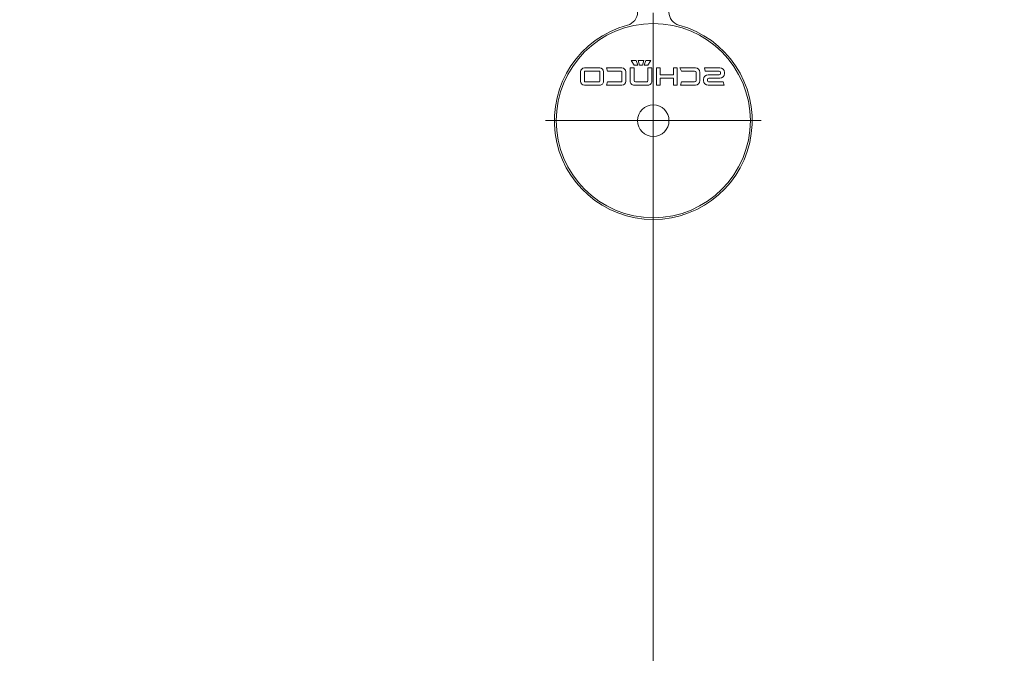
# Model space of a CAD drawing. Units: metres. Extents: x -12.3 to 65.1, y -4 to 63.8.
# Drawn here: x 48.7 to 48.8, y 43.1 to 43.2 of the extents above; entities that cross this region are included whole.
import ezdxf

# ---------------------------------------------------------------- set-up
doc = ezdxf.new("R2010")
doc.units = ezdxf.units.M
doc.linetypes.add('MITTE', pattern=[50.800000000000004, 31.75, -6.35, 6.35, -6.35])
doc.layers.add('Standard', color=7, linetype='Continuous', lineweight=25)

# ---------------------------------------------------------------- blocks, each defined once
blk = doc.blocks.new('KOMPLEXNÍ OBJEKT_0')
at = {"layer": 'Standard', "color": 7, "linetype": 'Continuous', "lineweight": 13}
blk.add_line((48.77224999988079, 43.19589692342281), (48.77224999988079, 42.38105608165264), dxfattribs=at)
blk.add_arc((48.76201186764241, 43.19061130714417), 0.8096199616443993, 179.6259409654731, 270.7245589629284, dxfattribs=at)
blk = doc.blocks.new('239130')
at = {"layer": 'Standard', "color": 7, "linetype": 'Continuous', "lineweight": 13}
for p, q in [((0.082800048828125, -0.0030999755859375), (0.082800048828125, -0.01417498779296874)), ((0.083800048828125, -0.0025999755859375), (0.083300048828125, -0.0025999755859375)), ((0.08430004882700994, -0.007249681012567484), (0.084300048828125, -0.0030999755859375)), ((0.02349996948242193, -0.003899993896484374), (0.02999996948242193, -0.003899993896484375)), ((0.03499996948242193, -0.003899993896484375), (0.04149996948242191, -0.003899993896484375)), ((0.02299996948242192, -0.006399993896484373), (0.02299996948242193, -0.004399993896484372)), ((0.04199996948242191, -0.004399993896484375), (0.04199996948242193, -0.006399993896484373)), ((0.03074038696289063, -0.006899993896484376), (0.02349996948242192, -0.006899993896484376)), ((0.04149996948242193, -0.006899993896484376), (0.03646112060546879, -0.006899993896484373)), ((0.0361136779785166, -0.007796844482422629), (0.03627243041992189, -0.007917541503906216)), ((0.02910501098632793, -0.009034088134765788), (0.02914181518554684, -0.008991363525390662)), ((0.03873643625721453, -0.01059997558593745), (0.04869998168945312, -0.01059997558593744)), ((0.06980001831054687, -0.01070001220703125), (0.06930001831054687, -0.01070001220703125)), ((0.04919998168945312, -0.01109997558593744), (0.04919998168945312, -0.01309997558593745)), ((0.0646216300000001, -0.01110000100000008), (0.06144999999999978, -0.01110000100000008)), ((0.06499739091690586, -0.01195116390999524), (0.06491901994594812, -0.01136053659256442)), ((0.06880001831054687, -0.01120001220703125), (0.06880001831054687, -0.01586399352210169)), ((0.07030001831054687, -0.01151288492278169), (0.07030001831054687, -0.01120001220703125)), ((0.06701701099011573, -0.03270536721748318), (0.06701701099011576, -0.01220536721748311)), ((0.04219998168945312, -0.01409997558593744), (0.04219998168945312, -0.03219998168945318)), ((0.04869998168945312, -0.01359997558593744), (0.04269998168945312, -0.01359997558593744)), ((0.06391701099011575, -0.01369784121748312), (0.06391701099011574, -0.01625536721748318)), ((0.06427754199011572, -0.01359045221748323), (0.06439245699011578, -0.01370536721748311)), ((0.06621701099011576, -0.01425000100000005), (0.06541701099011575, -0.01375000100000006)), ((0.07716365299107637, -0.01598760201080288), (0.07145477887860727, -0.01332549914061582)), ((0.05780000000000002, -0.05310698205375063), (0.05780000000000001, -0.01440000000000003)), ((0.06541701099011575, -0.01425000100000005), (0.06701701099011576, -0.01425000100000005)), ((0.080800048828125, -0.01617498779296874), (0.07800889242301598, -0.01617498779296875)), ((0.08705639648437498, -0.01865768432617185), (0.09061914062499998, -0.01625930786132813)), ((0.04219998168945312, -0.0175), (0.03260537719726563, -0.0175)), ((0.05280000000000001, -0.01674999999999994), (0.05620000000000005, -0.01674999999999994)), ((0.05795000000000002, -0.01655000100000001), (0.05780000000000002, -0.01655000100000001)), ((0.06197979000000001, -0.01721188900000005), (0.06207811560355706, -0.01721188900000004)), ((0.03499996948242193, -0.01787498779296875), (0.03499996948242193, -0.01841116333007813)), ((0.03509994506835937, -0.02699996948242193), (0.03509994506835937, -0.01799996948242193)), ((0.03599998168945313, -0.01767498779296875), (0.03519996948242193, -0.01767498779296875)), ((0.03619998168945313, -0.02712498168945319), (0.03619998168945313, -0.01787498779296874)), ((0.06187511000000004, -0.01815000100000003), (0.06187511000000004, -0.01817500100000001)), ((0.077800048828125, -0.02682501220703125), (0.077800048828125, -0.01817498779296875)), ((0.08545001220730526, -0.0183771844436019), (0.08545001220703125, -0.01787498779307787)), ((0.08565001220703124, -0.01767498779296875), (0.0864500244140625, -0.01767498779296875)), ((0.08659979248046887, -0.02697631835937494), (0.08659979248046887, -0.01797631835937494)), ((0.08665002441406251, -0.01787498779296877), (0.08665002441400221, -0.01837719125205314)), ((0.03469998168945312, -0.02625167846679688), (0.03469998168945312, -0.01874838256835937)), ((0.05780000000000001, -0.0195), (0.05290000000000004, -0.0195)), ((0.06701701099011574, -0.02625000100000009), (0.06701701099011577, -0.01935000100000003)), ((0.06731701099011576, -0.01965000100000003), (0.06901701099011576, -0.01965000100000003)), ((0.086999755859375, -0.02622802734375), (0.086999755859375, -0.0187247314453125)), ((0.06951701099011576, -0.02015000100000004), (0.06951701099011576, -0.02545000100000005)), ((0.05931701099011576, -0.02085000100000002), (0.06541701099011575, -0.02085000100000002)), ((0.05780000000000001, -0.02569999999999999), (0.05290000000000004, -0.02569999999999999)), ((0.06901701099011576, -0.02595000100000005), (0.06731701099011578, -0.02595000100000005)), ((0.02994998557202515, -0.02902250809709913), (0.03456274414062496, -0.02635934448242196)), ((0.03499996948242193, -0.02658883666992193), (0.03499996948242193, -0.02712498168945319)), ((0.03519996948242191, -0.02732498168945318), (0.03599998168945313, -0.02732498168945318)), ((0.08545001220703129, -0.02712501220611356), (0.0854500122093355, -0.02662283991894112)), ((0.08645002441406248, -0.02732501220703125), (0.08565001220703126, -0.02732501220703125)), ((0.08665002441252762, -0.02662283308274486), (0.08665002441406248, -0.02712501220703126)), ((0.09120001368003362, -0.02873460835810677), (0.08705639648437502, -0.02634228515625002)), ((0.04219998168945312, -0.0275), (0.03260537719726563, -0.0275)), ((0.06320000000000002, -0.02745000100000004), (0.06320000000000002, -0.02742500100000001)), ((0.06541701099011575, -0.02775000100000006), (0.06701701099011576, -0.02775000100000006)), ((0.03282803660429784, -0.02909293237964851), (0.03069998104090331, -0.03032157008179025)), ((0.03669998168945313, -0.02882498168945317), (0.03382803919849708, -0.02882498168945317)), ((0.03719998168945313, -0.02969998168945318), (0.03719998168945313, -0.02932498168945318)), ((0.05280000000000001, -0.02925), (0.05620000000000005, -0.02925)), ((0.05795000000000002, -0.02905000100000006), (0.05780000000000002, -0.02905000100000006)), ((0.06880001831054687, -0.02913597596136827), (0.06880001831054687, -0.03379998779296875)), ((0.07145477887860732, -0.03167450085938407), (0.07716365299107653, -0.02901239798919709)), ((0.07800889242301604, -0.02882501220703124), (0.08782069530095236, -0.02882501220703125)), ((0.08882072443947739, -0.02909297822292444), (0.0904500194916625, -0.03003368870689337)), ((0.09070001220703124, -0.03046669720292007), (0.09070001220703125, -0.03379998779296874)), ((0.09220001220703125, -0.03379998779296875), (0.09220001220703126, -0.0304666583152365)), ((0.02894998168945313, -0.03189999389648438), (0.02894998168945312, -0.03075456114626625)), ((0.03044998168945312, -0.03075458240924139), (0.03044998168945312, -0.03189999389648437)), ((0.02994998168945311, -0.03239999389648437), (0.02944998168945309, -0.03239999389648436)), ((0.04169998168945312, -0.03269998168945319), (0.04019998168945313, -0.03269998168945319)), ((0.07030001831054687, -0.03379998779296875), (0.07030001831054687, -0.03348711507721822)), ((0.06930001831054687, -0.03429998779296875), (0.06980001831054687, -0.03429998779296875)), ((0.09120001220703124, -0.03429998779296874), (0.09170001220703125, -0.03429998779296875)), ((0.04029257202148438, -0.0351834811046775), (0.04180153084340182, -0.0351834811046775)), ((0.06059693185791686, -0.03871189465579009), (0.06200919955390284, -0.03616980580297711)), ((0.05780000000000001, -0.03825), (0.05290000000000004, -0.03825)), ((0.06281701099011568, -0.03855537021748319), (0.06661701099011569, -0.03855537021748319)), ((0.0777738037109375, -0.0390684814453125), (0.07626484488902005, -0.0390684814453125)), ((0.03919259643554687, -0.04773629760742187), (0.03919259643554687, -0.04023300170898438)), ((0.03959249877929687, -0.04848458862304687), (0.03959249877929687, -0.03948458862304688)), ((0.05780000000000002, -0.040750001), (0.05935000000000002, -0.04230000100000007)), ((0.07847387695312501, -0.05230462646484375), (0.07847387695312501, -0.04330462646484375)), ((0.05780000000000001, -0.04444999999999999), (0.05290000000000004, -0.04444999999999999)), ((0.078873779296875, -0.05155633544921875), (0.078873779296875, -0.04405303955078125)), ((0.03879949640675576, -0.04835587090209924), (0.03876748657226551, -0.04842026699334936)), ((0.03969259643554683, -0.04868348110467749), (0.04049259643554689, -0.04868348110467749)), ((0.04769259643554687, -0.04883347500116187), (0.04282198536183872, -0.04883347500116188)), ((0.05780000000000002, -0.05005000100000001), (0.05935000000000002, -0.04850000100000006)), ((0.06281701099011566, -0.04865537021748315), (0.06661701099011567, -0.04865537021748315)), ((0.04048371324776492, -0.05018348110467749), (0.03918503313450009, -0.05018348110467748)), ((0.07837377929687507, -0.0525684814453125), (0.07757377929687499, -0.0525684814453125)), ((0.0792668793256661, -0.05224087124273415), (0.07929888916015633, -0.05230526733398434)), ((0.07037377929687501, -0.05271847534179688), (0.07524439037058317, -0.05271847534179688)), ((0.07758266248465696, -0.05406848144531249), (0.07888134259792177, -0.05406848144531249)), ((0.05969999999999999, -0.06200000000000007), (0.05969999999999999, -0.05739999999999994)), ((0.0535, -0.06149999999999999), (0.04660000000000002, -0.0615)), ((0.04410000000000002, -0.064), (0.04410000000000002, -0.070579892)), ((0.06401701099011568, -0.06380567021748317), (0.05945463099011566, -0.06380567021748317)), ((0.04760000000000003, -0.07057989200000003), (0.04760000000000002, -0.0655)), ((0.04810000000000002, -0.065), (0.05670000000000006, -0.065)), ((0.03793376736963398, -0.07742200300000016), (0.03793376736963398, -0.07728600300000017)), ((0.03836576736963398, -0.07731000300000011), (0.03836576736963398, -0.07739800300000012)), ((0.03852576736963401, -0.07755800300000014), (0.03974976736963397, -0.07755800300000014)), ((0.04065376736963398, -0.07819800300000009), (0.04065376736963398, -0.07728600300000016)), ((0.04108576736963399, -0.07731000300000013), (0.04108576736963399, -0.07817400300000016)), ((0.04890976736963396, -0.07827000300000012), (0.04890976736963396, -0.07721400300000013)), ((0.04934176736963396, -0.07721400300000014), (0.04934176736963396, -0.07827000300000013)), ((0.05137376736963398, -0.07721400300000013), (0.05137376736963398, -0.07827000300000014)), ((0.05350176736963396, -0.0767820030000001), (0.05180576736963399, -0.07678200300000011)), ((0.05180576736963397, -0.07715000300000012), (0.05180576736963399, -0.07827000300000013)), ((0.05343776736963396, -0.07715000300000012), (0.05180576736963397, -0.07715000300000012)), ((0.05350176736963398, -0.07827000300000012), (0.05350176736963398, -0.07721400300000013)), ((0.05393376736963398, -0.07827000300000012), (0.05393376736963398, -0.07721400300000014)), ((0.03966176736963396, -0.07792600300000012), (0.03843776736963396, -0.0779260030000001)), ((0.03982176736963398, -0.07817400300000013), (0.03982176736963398, -0.07808600300000017)), ((0.04025376736963395, -0.07806200300000012), (0.04025376736963397, -0.07819800300000009)), ((0.04644576736963393, -0.07870200300000013), (0.04798176736963399, -0.0787020030000001)), ((0.04782176736963394, -0.07833400300000005), (0.046605767369634, -0.07833400300000008)), ((0.05106976736963399, -0.07870200300000013), (0.04934176736963396, -0.07870200300000012)), ((0.05180576736963396, -0.07870200300000012), (0.05350176736963397, -0.07870200300000012)), ((0.05186976736963399, -0.07833400300000014), (0.05343776736963396, -0.07833400300000014))]:
    blk.add_line(p, q, dxfattribs=at)
at = {"layer": 'Standard', "color": 7, "linetype": 'MITTE', "lineweight": 13}
for p, q in [((0.05148849487304687, -0.0225), (0.03823028564453125, -0.0225)), ((0.079800048828125, -0.0225), (0.07080001831054687, -0.02250000000000003)), ((0.03462350463867182, -0.04375213623046875), (0.0449197998046875, -0.04375213623046875)), ((0.080873779296875, -0.04778268432617187), (0.0727738037109375, -0.04778268432617187)), ((0.04585000000000002, -0.07065000000000003), (0.04585000000000002, -0.09465000000000004)), ((0.05785000000000003, -0.08265000000000003), (0.03385000000000003, -0.08265000000000003))]:
    blk.add_line(p, q, dxfattribs=at)
at = {"layer": 'Standard', "color": 7, "linetype": 'Continuous', "lineweight": 13}
for points in [[(0.03099996948242193, -0.002899993896484379), (0.03099996948242193, -0.002399993896484375), (0.03399996948242193, -0.002399993896484375), (0.03399996948242193, -0.002899993896484375)], [(0.0515000122070312, -0.03301648654904079), (0.0515000122070312, -0.05239999389648436), (0.05280000000000001, -0.05239999389648439), (0.05280000000000001, -0.0355), (0.0535000122070312, -0.0355), (0.0535000122070312, -0.0345), (0.05280000000000001, -0.03450000000000002), (0.05280000000000001, -0.01089999389648438), (0.0535000122070312, -0.01089999389648438), (0.0535000122070312, -0.01039999389648438), (0.05100001220703124, -0.01039999389648438), (0.05100001220703121, -0.03169361089350851)], [(0.05480000000000002, -0.01140000000000004), (0.05280000000000001, -0.01140000000000003), (0.05280000000000001, -0.05640000000000003), (0.05100000000000001, -0.05640000000000004), (0.051, -0.05864067100000005), (0.05370837762220998, -0.05911823058073189)], [(0.05620000000000005, -0.01174670017699129), (0.05620000000000005, -0.03440000000000003), (0.05280000000000001, -0.03440000000000003), (0.05280000000000001, -0.01140000000000004), (0.05480000000000002, -0.01140000000000004)], [(0.06601701099011575, -0.01120536721748312), (0.06570323799011572, -0.01120536721748312), (0.06495936199011573, -0.01154173721748323), (0.06501440399011575, -0.01195652321748311), (0.06506640345562464, -0.01204009335848317)], [(0.0642473906864751, -0.01330116217324311), (0.06417949000000005, -0.012789465), (0.06412749106279501, -0.01270589570805536)], [(0.0649390449901158, -0.01226933921748315), (0.06484061699011573, -0.01226933921748315), (0.06416717999011579, -0.01257385821748318), (0.06426440399011575, -0.01330652321748315), (0.06431640345562464, -0.01339009335848318)], [(0.06425485000000004, -0.012476649), (0.06435328000000004, -0.01247664900000001), (0.06482360479720269, -0.01226397535262525)], [(0.0634973906864751, -0.01465116217324314), (0.06342949000000005, -0.01413946500000005), (0.06337749106279501, -0.01405589570805535)], [(0.06350485000000004, -0.01382664900000003), (0.06360328000000005, -0.01382664900000003), (0.0640736047972027, -0.01361397535262527)], [(0.0641890449901158, -0.01361933921748317), (0.06409061699011577, -0.01361933921748317), (0.06390036735357144, -0.01370536721748311), (0.06541701099011574, -0.01370536721748311), (0.06541701099011575, -0.01375000100000006), (0.06541701099011575, -0.02825000100000006), (0.06621701099011575, -0.02775000100000005), (0.06701701099011576, -0.02825000100000006), (0.06701701099011576, -0.01375000100000005), (0.06621701099011576, -0.01425000100000005), (0.06621701099011576, -0.02775000100000006)], [(0.06275485000000003, -0.01517664900000005), (0.06285328000000005, -0.01517664900000006), (0.0633236047972027, -0.0149639753526253)], [(0.06224739069566377, -0.01690116224248864), (0.06217949000000006, -0.01638946500000002), (0.06212749106279503, -0.01630589570805538)], [(0.06225485000000001, -0.01607664900000003), (0.06235328000000003, -0.01607664900000003), (0.06253143101415101, -0.01599608901941924)], [(0.06270521026047476, -0.01568327996277419), (0.06267949000000005, -0.01548946500000006), (0.06262749106279501, -0.01540589570805539)], [(0.03456274414062493, -0.01864062499999996), (0.03179669189453124, -0.01704364013671874), (0.0315602783294377, -0.01694573027988581)], [(0.05780000000000001, -0.01815000100000003), (0.06187511000000005, -0.01815000100000003), (0.06187511000000004, -0.01747757900000004), (0.0618524357573187, -0.01744114325210245)], [(0.05957500000000003, -0.01817500100000001), (0.05795000000000003, -0.01655000100000002), (0.05795000000000002, -0.02905000100000007), (0.05957500000000002, -0.02742500100000007)], [(0.06937739785506543, -0.01677030028617699), (0.07180001831054687, -0.01789999389648438), (0.07180001831054687, -0.02710000610351567), (0.06937740723240014, -0.0282296648246014)], [(0.05931701099011576, -0.01817500100000001), (0.05881701099011576, -0.01867500100000001), (0.05881701099011576, -0.02692500100000001), (0.05931701099011576, -0.02742500100000001)], [(0.06541701099011575, -0.02475000100000006), (0.05931701099011577, -0.02475000100000006), (0.05931701099011576, -0.02742500100000001), (0.06541701099011575, -0.02742500100000001), (0.06541701099011575, -0.01817500100000001), (0.05931701099011576, -0.01817500100000001), (0.05931701099011576, -0.02085000100000004), (0.05894201099011576, -0.02277344700000004), (0.05932346995860335, -0.02478404500000005), (0.06281701099011576, -0.02478404500000005), (0.06281701099011576, -0.02081595700000003), (0.05933296699011575, -0.02081595700000003)], [(0.06541701099011572, -0.01775536721748318), (0.06541701099011572, -0.02880536721748313), (0.06547169299011572, -0.02880536721748313)], [(0.078300048828125, -0.01767498779296875), (0.08334155273437502, -0.01767498779296875), (0.08504364013671886, -0.01865768432617182)], [(0.05881701099011576, -0.02030000100000001), (0.05971759799011576, -0.02120058800000004), (0.06281701099011576, -0.02120058800000004)], [(0.06281701099011576, -0.02439941400000004), (0.05971759799011575, -0.02439941400000003), (0.05881701099011576, -0.02530000100000001)], [(0.08504364013671893, -0.02634228515624996), (0.08334155273437498, -0.02732501220703125), (0.078300048828125, -0.02732501220703125)], [(0.06320000000000002, -0.03240000100000125), (0.0632, -0.02745000100000004), (0.05780000000000001, -0.02745000100000004)], [(0.06572169299011572, -0.02905536721748314), (0.06572169299011572, -0.02989075921748317), (0.06574437055954238, -0.02992720673983112)], [(0.06561701099011569, -0.03015644921748316), (0.06551858299011573, -0.03015644921748315), (0.0653200819901157, -0.03024620921748317), (0.06541730699011572, -0.03097887321748317), (0.06546930696100764, -0.03106244577786159)], [(0.06534194799011571, -0.03129169021748316), (0.06524351999011571, -0.03129169021748316), (0.06486226499011569, -0.03146408821748315), (0.0649173069901157, -0.03187887321748319), (0.06496930696100763, -0.03196244577786153)], [(0.06484194799011565, -0.03219169021748321), (0.06474351999011568, -0.0321916902174832), (0.06407008199011571, -0.03249620921748317), (0.06416730699011569, -0.03322887321748314), (0.06421930696100762, -0.03331244577786152)], [(0.06409194799011568, -0.03354169021748316), (0.0639935199901157, -0.03354169021748316), (0.06332008199011573, -0.03384620921748318), (0.0634173069901157, -0.03457887321748319), (0.06346930696100761, -0.03466244577786148)], [(0.06340775000000004, -0.03374899900000004), (0.06350618000000006, -0.03374899900000004), (0.06370468000000001, -0.03365924000000006), (0.06370468000000003, -0.03290000100000081)], [(0.0650170109901157, -0.05520537021748317), (0.06661701099011566, -0.05520537021748317), (0.06661701099011574, -0.03310536721748319)], [(0.06334194799011568, -0.03489169021748319), (0.06324351999011567, -0.03489169021748318), (0.06257008199011574, -0.03519621021748315), (0.06281701099011566, -0.03705702021748308), (0.06281701099011601, -0.05441372167582572)], [(0.06265775000000001, -0.03509899900000004), (0.06275618000000005, -0.03509899900000005), (0.06322650357270389, -0.03488632690631235)], [(0.06340029875845271, -0.03457349764373478), (0.06333240000000002, -0.03406181500000002), (0.06328039577975662, -0.0339782372175016)], [(0.06215775000000003, -0.03599899900000003), (0.06225618000000005, -0.03599899900000002), (0.06263744000000006, -0.03582660100000004), (0.0625823932532137, -0.0354118041570062), (0.06253039577975661, -0.03532823721750153)], [(0.04069259643554687, -0.04848348110467751), (0.04069259643554687, -0.04668348110467747), (0.04029257202148438, -0.04582569301874003), (0.04029257202148438, -0.0416834811046775), (0.04069259643554687, -0.04168348110467749), (0.04069259643554687, -0.0391834811046775), (0.03929257202148437, -0.0391834811046775), (0.03929257202148437, -0.0361834811046775)], [(0.0462926025390625, -0.03737767612188497), (0.0462926025390625, -0.04683347500116188), (0.04769259643554687, -0.04683347500116188)], [(0.06080000000000005, -0.05775835000000001), (0.06080000000000003, -0.04065165099999995), (0.06058240000000004, -0.03901181500000007), (0.06053039455851033, -0.03892823525479441)], [(0.03737704467773437, -0.04848458862304687), (0.00738800048828125, -0.04848458862304687), (0.00738800048828125, -0.03948458862304688), (0.04069259643554687, -0.03948458862304688), (0.04069259643554688, -0.04168348110467748), (0.0402926025390625, -0.04168350219726569), (0.04029257202148438, -0.04582569301874004), (0.04069259643554687, -0.04668350219726568), (0.04069259643554687, -0.04848458862304687), (0.03873385767035085, -0.04848458862304687)], [(0.077373779296875, -0.05236848144531251), (0.077373779296875, -0.05056848144531248), (0.0777738037109375, -0.04971069335937504), (0.0777738037109375, -0.04556848144531251), (0.077373779296875, -0.0455684814453125), (0.077373779296875, -0.0430684814453125), (0.0787738037109375, -0.0430684814453125), (0.0787738037109375, -0.0400684814453125)], [(0.07177377319335936, -0.04126267646251999), (0.07177377319335938, -0.05071847534179687), (0.07037377929687501, -0.05071847534179687)], [(0.06080000000000004, -0.04850000100000006), (0.05935000000000002, -0.04850000100000006), (0.05935000000000003, -0.04230000100000007), (0.06080000000000004, -0.04230000100000007)], [(0.08068933105468751, -0.05230462646484375), (0.1145992431640625, -0.05230462646484375), (0.1145992431640625, -0.04330462646484375), (0.077373779296875, -0.04330462646484375), (0.077373779296875, -0.0455684814453125), (0.0777738037109375, -0.0455684814453125), (0.0777738037109375, -0.049710693359375), (0.077373779296875, -0.0505684814453125), (0.07737377929687501, -0.05230462646484375), (0.07929888916015637, -0.05230462646484375)], [(0.03784282523250829, -0.0493531660663055), (0.03571957397460938, -0.04509766567499), (0.03706179809570301, -0.044427987940615), (0.0387991632936112, -0.04791008340628886)], [(0.0802235504999136, -0.05323816640694048), (0.08234680175781252, -0.04898266601562501), (0.08100457763671885, -0.04831298828125), (0.07926721243881067, -0.05179508374692383)], [(0.06013726599011567, -0.06282872021748317), (0.06003883799011565, -0.06282872021748319), (0.05936539999011568, -0.0631332402174832), (0.05946786199011567, -0.06390537021748316), (0.06401701099011568, -0.06390537021748316), (0.0640170109901157, -0.05620537021748317)], [(0.06251701099011571, -0.05620537022258717), (0.0625170109901157, -0.0578277902174832), (0.06253968405383138, -0.05786422389163355)], [(0.06241232899011563, -0.05809348021748321), (0.06231390099011563, -0.0580934802174832), (0.06211539999011569, -0.05818324021748315), (0.06221262499011567, -0.05891590021748318), (0.06226462549778367, -0.05899947103335576)], [(0.06020307000000009, -0.06168603000000001), (0.06030150000000005, -0.06168603000000002), (0.06050000000000003, -0.06159627000000007), (0.06049999999999961, -0.05954999854676161)], [(0.06163726599011572, -0.06012872021748313), (0.06153883799011566, -0.06012872021748315), (0.06086539999011568, -0.06043324021748316), (0.06096262499011567, -0.06116590021748318), (0.06101462549778367, -0.06124947103335581)], [(0.06213726599011568, -0.05922872021748316), (0.06203883806425593, -0.05922872021748316), (0.06165758299011566, -0.05940112021748319), (0.06171262499011567, -0.05981590021748316), (0.06176462549778367, -0.05989947103335576)], [(0.06019561023791023, -0.06251054179287001), (0.06012771000000004, -0.06199885), (0.06007570870256719, -0.06191526791492625)], [(0.06088726599011572, -0.06147872021748314), (0.0607888379901157, -0.06147872021748316), (0.06011539999011568, -0.06178324021748319), (0.0602126249901157, -0.06251590021748321), (0.06026462549778368, -0.06259947103335584)], [(0.05880987740824708, -0.064295761814754), (0.05944441000000002, -0.06385146000000003), (0.05937771000000004, -0.06334885000000001), (0.05932570964170979, -0.06326526942411734)], [(0.05945307177762765, -0.06303603000000002), (0.05955150000000005, -0.06303603000000003), (0.06002182821114019, -0.06282335080891602)], [(0.038437767369634, -0.07678200300000011), (0.04016576736963399, -0.07678200300000011), (0.04006176736963398, -0.07715000300000012), (0.03852576736963399, -0.0771500030000001)], [(0.04115776736963403, -0.0767820030000001), (0.04288576736963399, -0.07678200300000011), (0.04270176736963396, -0.0771500030000001), (0.04124576736963395, -0.07715000300000015)], [(0.04644576736963392, -0.07817400300000002), (0.04644576736963393, -0.0767820030000001), (0.04601376736963395, -0.07678200300000011), (0.04601376736963395, -0.07827000300000016)], [(0.04841376736963396, -0.07827000300000014), (0.04841376736963396, -0.07678200300000011), (0.04798176736963398, -0.0767820030000001), (0.04798176736963398, -0.078174003)], [(0.04934176736963397, -0.07678200300000011), (0.05106976736963399, -0.07678200300000011), (0.05095776736963398, -0.07715000300000012), (0.04940576736963399, -0.07715000300000013)], [(0.039749767369634, -0.07870200300000012), (0.03796576736963399, -0.07870200300000012), (0.03806976736963397, -0.07833400300000014), (0.03966176736963394, -0.07833400300000014)], [(0.04124576736963397, -0.07833400300000014), (0.04270176736963398, -0.07833400300000014), (0.04281376736963399, -0.07870200300000013), (0.04115776736963401, -0.07870200300000013)], [(0.04940576736963397, -0.07833400300000014), (0.05095776736963397, -0.07833400300000014), (0.05106976736963399, -0.07870200300000013)]]:
    blk.add_lwpolyline(points, dxfattribs=at)
for points in [[(0.006800018310546875, -0.01799996948242193), (0.006800018310546875, -0.02699996948242193), (0.03619998168945313, -0.02699996948242193), (0.03619998168945313, -0.01799996948242193), (0.006800018310546875, -0.01799996948242193)], [(0.1152000732421875, -0.01797631835937494), (0.1152000732421875, -0.02697631835937494), (0.08549975585937501, -0.02697631835937494), (0.08549975585937497, -0.01797631835937494), (0.1152000732421875, -0.01797631835937494)], [(0.04644576736963393, -0.0764940030000001), (0.04684576736963394, -0.0764940030000001), (0.04666976736963402, -0.07596600300000014), (0.04610976736963396, -0.07596600300000014), (0.04644576736963393, -0.0764940030000001)], [(0.04739776736963397, -0.0764940030000001), (0.04702976736963396, -0.0764940030000001), (0.04688576736963398, -0.07596600300000014), (0.04754176736963401, -0.07596600300000014), (0.04739776736963397, -0.0764940030000001)], [(0.04775776736963402, -0.07596600300000016), (0.04831776736963394, -0.07596600300000016), (0.04798176736963398, -0.07649400300000009), (0.04758176736963397, -0.0764940030000001), (0.04775776736963402, -0.07596600300000016)], [(0.04506976736963399, -0.07755800300000014), (0.04361376736963398, -0.07755800300000015), (0.04361376736963397, -0.07678200300000011), (0.04318176736963397, -0.07678200300000011), (0.04318176736963396, -0.07870200300000012), (0.04361376736963397, -0.07870200300000012), (0.04361376736963398, -0.07792600300000012), (0.04506976736963399, -0.07792600300000013), (0.04506976736963399, -0.07870200300000012), (0.04550176736963396, -0.0787020030000001), (0.04550176736963397, -0.07678200300000011), (0.04506976736963399, -0.07678200300000011), (0.04506976736963399, -0.07755800300000014)]]:
    blk.add_lwpolyline(points, close=True, dxfattribs=at)
for centre, radius in [((0.06291701099011576, -0.02280000100000001), 0.0015), ((0.04585000000000002, -0.08265000000000003), 0.0108), ((0.04585000000000002, -0.08265000000000003), 0.00175)]:
    blk.add_circle(centre, radius, dxfattribs=at)
for centre, radius, start, end in [((0.02999996948242193, -0.002899993896484372), 0.001000000000000004, 270, 0), ((0.03499996948242193, -0.002899993896484375), 0.001, 180, 270), ((0.083300048828125, -0.0030999755859375), 0.0005, 90, 180), ((0.083800048828125, -0.0030999755859375), 0.0005, 0, 90), ((0.02349996948242193, -0.004399993896484374), 0.0005, 90, 180), ((0.04149996948242191, -0.004399993896484377), 0.0005000000000000017, 0, 90), ((0.02349996948242192, -0.006399993896484374), 0.0005000000000000009, 180, 270), ((0.04149996948242193, -0.006399993896484375), 0.0005, 270, 0), ((0.03069426934911066, -0.007397849367045599), 0.0004999869036969823, 296.4682287255104, 84.7076497847997), ((0.0364149714732418, -0.007397841037946624), 0.000499981518325866, 84.70396526171793, 232.94299813321), ((0.08530002296549616, -0.00724968101256749), 0.000999974138486227, 180, 300.0025666494568), ((0.0878796217671404, -0.01219214414047776), 0.004576279421050418, 43.19347955434159, 117.0279039465895), ((0.03244746812317524, -0.01216440163857585), 0.004582086010953653, 109.5109060001804, 136.1726456369603), ((0.03255044841926891, -0.01229960679286993), 0.005749403987364724, 23.57697079441332, 49.65652290397615), ((0.02970036603624625, -0.00954756643915779), 0.000786198196731923, 139.2230815145556, 204.644178012317), ((0.03245389213064137, -0.0123553098772917), 0.003213773128047804, 218.4068076252783, 136.33406984311), ((0.08785940360812487, -0.01240558050961298), 0.003239660686229214, 43.87713199773443, 318.1143850944956), ((0.09074448303176706, -0.009646363437239408), 0.0007525143395812253, 223.0571553346608, 51.20674100526782), ((0.0296614919157178, -0.009550026771722356), 0.0007499692073163873, 205.711785386319, 308.5743410445398), ((0.03873643625721453, -0.00959997558593744), 0.001000000000000008, 203.5769707944132, 270), ((0.04869998168945312, -0.01109997558593744), 0.0004999999999999983, 0, 90), ((0.06930001831054687, -0.01120001220703125), 0.0005000000000000017, 90, 180), ((0.06980001831054687, -0.01120001220703125), 0.0005, 0, 90), ((0.05480000000000002, -0.01439999992901413), 0.002999999929014092, 62.18186000000086, 89.99999999999987), ((0.05480000000000002, -0.01440000000000003), 0.003, 0, 90), ((0.06145290101310658, -0.01510932037758416), 0.004009320427123314, 90.04145735539404, 161.4857716750833), ((0.0646216300000001, -0.01139999758281865), 0.0002999965828185616, 7.558484152112943, 90), ((0.06469999998166345, -0.01199062503151438), 0.0002999975807834173, 294.3317520171686, 7.558484151049906), ((0.0649390449901158, -0.01211933903229897), 0.0001500001851841813, 270, 31.89092359972877), ((0.06601701099011575, -0.01220536721748311), 0.001, 0, 90), ((0.07230001831054687, -0.01151288492278169), 0.001999999999999999, 180, 244.9999080652043), ((0.04869998168945312, -0.01309997558593745), 0.0005, 270, 0), ((0.06425485000000003, -0.01262664974073823), 0.0001500007407382344, 89.9999999999894, 211.8909235997242), ((0.04269998168945312, -0.01409997558593744), 0.0005, 90, 180), ((0.06350485000000004, -0.01397664974073826), 0.0001500007407382286, 89.9999999999947, 211.8909235997107), ((0.06394999998164856, -0.01334062503148151), 0.0002999975808195216, 294.331752017174, 7.558818749177991), ((0.0641890449901158, -0.01346933903229899), 0.0001500001851841841, 270, 31.89092359973046), ((0.080800048828125, -0.01417498779296874), 0.002, 270, 0), ((0.02967492705296925, -0.01506627879345685), 0.000760482501954585, 69.96079115495345, 225.4912703747795), ((0.06275485000000001, -0.01532664974073828), 0.000150000740738218, 90, 211.8909235997208), ((0.06319999998164857, -0.01469062503148154), 0.0002999975808195216, 294.3317520171715, 7.558818749178716), ((0.09074447953775451, -0.0151536275989484), 0.00075251400083493, 308.7936210507302, 128.9650861081314), ((0.03254998965236094, -0.01229991450745862), 0.0047500665989074, 224.1515112029413, 257.9738934712656), ((0.06225485000000002, -0.01622664974073825), 0.0001500007407382154, 90.00000000000266, 211.8909235997279), ((0.06240782452947679, -0.01572274460653529), 0.0002999928850962816, 294.3325074184724, 7.559281764303907), ((0.06491701099011572, -0.01625536721748318), 0.001, 180, 270), ((0.06980001831054687, -0.01586399352210169), 0.001, 180, 244.9998613140495), ((0.07800889242301598, -0.01417498779296875), 0.002000000000000002, 244.9999080652043, 270), ((0.08873519076312944, -0.01349102259746134), 0.003348532571766936, 304.2371508113587, 317.8036503961261), ((0.06197979000000002, -0.01736188974067387), 0.0001500007406738214, 90.0000000000053, 211.8943175952483), ((0.06195000197467577, -0.01694062483747759), 0.0002999955795910029, 295.280599999997, 7.558818749176394), ((0.06491701099011572, -0.01775536721748318), 0.0005, 0, 90), ((0.03470215794589096, -0.01837498551389967), 0.0003000009094559228, 242.3084621063475, 353.0737097081277), ((0.03519996948242193, -0.01787498779296875), 0.0002000000000000029, 90, 180), ((0.03599998168945313, -0.01787498779296874), 0.0001999999999999958, 0, 90.00000000000199), ((0.078300048828125, -0.01817498779296875), 0.0005, 90, 180), ((0.08515001811134956, -0.0183771844436019), 0.000299994095955693, 249.2310547661761, 0), ((0.08565001220703124, -0.01787498779296874), 0.0001999999999999886, 90, 180), ((0.0864500244140625, -0.01787498779296875), 0.0002000000000000029, 0, 90), ((0.08695001381039939, -0.01837719125205316), 0.00029998939639718, 180, 290.7702455598418), ((0.06731701099011576, -0.01935000100000003), 0.0002999999999999972, 180, 270), ((0.06901701099011576, -0.02015000100000004), 0.0005000000000000036, 0, 90), ((0.06731701099011578, -0.02625000100000009), 0.0003000000000000398, 90, 180), ((0.06901701099011576, -0.02545000100000005), 0.0005, 270, 0), ((0.03470216749141998, -0.02662496097366168), 0.0002999849848999293, 6.916364104667141, 117.6951931991203), ((0.03519996948242192, -0.02712498168945319), 0.0001999999999999886, 180, 269.999999999998), ((0.03599998168945313, -0.02712498168945319), 0.0001999999999999886, 270, 0), ((0.078300048828125, -0.02682501220703125), 0.0005000000000000036, 180, 270), ((0.08514998022792833, -0.02662283991894113), 0.000300031981407173, 0, 110.7584646258757), ((0.08565001220703126, -0.02712501220703126), 0.0001999999999999886, 180, 270), ((0.08645002441406248, -0.02712501220703125), 0.0002000000000000029, 270, 0), ((0.08695005167415705, -0.02662283308274488), 0.0003000272616294404, 69.24022998711237, 180), ((0.06980001831054687, -0.02913597596136827), 0.001000000000000002, 114.9995458619449, 180), ((0.03094998168945313, -0.03075456114626622), 0.002000000000000014, 119.9998715656343, 180), ((0.03382803919849707, -0.03082498168945321), 0.002000000000000039, 89.9999999999998, 120.0000858154563), ((0.03669998168945313, -0.02932498168945318), 0.0005, 0, 90), ((0.06547169299011571, -0.02905536721748314), 0.0002500000000000142, 0, 89.99999999999682), ((0.07800889242301604, -0.03082501220703112), 0.001999999999999876, 90, 115.0000919347944), ((0.08782069530095236, -0.03082501220703127), 0.002000000000000018, 59.9990361006702, 90), ((0.09020001220703126, -0.0304666583152365), 0.002, 0, 59.99995127346224), ((0.0309499816894531, -0.03075458240924139), 0.0004999999999999714, 120.0000858154562, 180), ((0.04019998168945313, -0.02969998168945318), 0.003, 180, 270), ((0.06561701099011572, -0.03000644958785742), 0.0001499996296257482, 269.9999999999894, 31.88978438270431), ((0.09020001220703124, -0.03046669720292008), 0.000500000000000001, 0, 59.9990361006697), ((0.05200001220703113, -0.03169361089350851), 0.000999999999999929, 180, 221.4096221092712), ((0.06534194799011571, -0.03114169024217823), 0.0001499999753049297, 270, 31.89042935570869), ((0.07230001831054689, -0.03348711507721822), 0.002000000000000014, 115.0000919347943, 180), ((0.02944998168945311, -0.03189999389648437), 0.0004999999999999858, 180, 269.9999999999976), ((0.02994998168945313, -0.03189999389648437), 0.0005, 269.9999999999976, 0), ((0.04169998168945312, -0.03219998168945318), 0.0005, 270, 0), ((0.05050001220703119, -0.03301648654904078), 0.001000000000000021, 0, 41.40962210927175), ((0.06345000000000002, -0.03240000100000125), 0.00025, 180, 269.9999999697624), ((0.06345234000000001, -0.03290234100000004), 0.0002523508494140757, 0.5313001551813337, 90.53130018531074), ((0.06484194799011568, -0.03204169024217823), 0.0001499999753049774, 269.9999999999894, 31.89042935572727), ((0.06701701099011576, -0.03310536721748319), 0.0004000000000000057, 90.00000000000398, 180), ((0.06340775000000003, -0.03389899418519779), 0.0001499951851977555, 89.9999999999947, 211.8909235997472), ((0.06409194799011571, -0.03339169024217822), 0.0001499999753049477, 269.9999999999894, 31.89042935573061), ((0.06930001831054687, -0.03379998779296875), 0.0005, 180, 270), ((0.06980001831054687, -0.03379998779296875), 0.0005, 270, 0), ((0.09120001220703125, -0.03379998779296874), 0.0005, 180, 269.9999999999984), ((0.09170001220703125, -0.03379998779296875), 0.0005, 270, 0), ((0.06310289297081634, -0.03461296250341698), 0.0003000127958426794, 294.3316508769332, 7.558818749175911), ((0.0633419479901157, -0.03474169024217821), 0.0001499999753049762, 269.9999999999947, 31.89042935574412), ((0.04029257202148438, -0.0361834811046775), 0.001, 90, 180), ((0.04180153084340182, -0.03618348110468567), 0.001000000000008171, 52.48299071638232, 89.9999999999996), ((0.04531796510661441, -0.03160359056297225), 0.004774141260956229, 232.4829907163828, 269.7483309317358), ((0.06215775000000003, -0.03614899946276205), 0.0001500004627620106, 90, 187.9731199999893), ((0.06265775000000001, -0.03524899418519777), 0.0001499951851977315, 90, 211.8909235997292), ((0.04529260253906248, -0.03737767612188497), 0.001000000000000011, 0, 89.74833093173561), ((0.06065773855024542, -0.03884899858692843), 0.0001499831382707091, 113.9176700000072, 211.8909235997403), ((0.07274841062580749, -0.03548859090360727), 0.004774141260956199, 270.2516690682641, 307.5170092836171), ((0.07626484488902005, -0.04006848144532067), 0.001000000000008171, 90, 127.5170092836171), ((0.0777738037109375, -0.0400684814453125), 0.001, 0, 90), ((0.07277377319335938, -0.04126267646251999), 0.001000000000000025, 90.25166906826318, 180), ((0.04769259643554687, -0.04783347500116188), 0.001, 270, 90), ((0.0383517605957094, -0.04813331159875153), 0.0004999999999999546, 333.5690725632506, 26.51655556185642), ((0.03919259754186086, -0.04868347709428201), 0.000499998893702052, 156.560667256678, 359.9995404421089), ((0.0404925964355469, -0.04848348110467751), 0.0001999999999999815, 269.999999999998, 0), ((0.04282198536183872, -0.04983347500116196), 0.001000000000000078, 90, 150.0001495574203), ((0.03918503313450009, -0.04868348110467752), 0.001499999999999964, 206.5165719641771, 270), ((0.04048371324776493, -0.0484834811046775), 0.001699999999999998, 269.9999999999997, 330.0001495574209), ((0.07037377929687501, -0.05171847534179688), 0.001, 90, 270), ((0.07757377929687499, -0.05236848144531251), 0.0001999999999999815, 180, 270), ((0.07887377819056103, -0.05256847743491702), 0.0004999988937020325, 180.0004595578911, 31.76397833012754), ((0.07971461513671248, -0.05201831193938649), 0.000499999999999961, 153.483444438145, 206.4309274367425), ((0.05980000081232088, -0.05310698205375063), 0.002000000812320863, 180, 227.7463594690185), ((0.07524439037058318, -0.05371847534179695), 0.001000000000000064, 29.99985044257959, 90.0000000000008), ((0.07758266248465695, -0.0523684814453125), 0.001699999999999988, 209.9998504425792, 270.0000000000005), ((0.07888134259792179, -0.05256848144531251), 0.001499999999999979, 269.9999999999995, 333.4834280358236), ((0.05590000000000012, -0.05739999999999994), 0.003799999999999876, 0, 47.74635946901845), ((0.05981700338621341, -0.05441372167582571), 0.003000007603902596, 340.9887478662363, 0), ((0.06501701091139549, -0.0562053702225872), 0.002499999921279781, 160.9887478662488, 180), ((0.0650170109901157, -0.05620537021748317), 0.001, 90, 180), ((0.05780000000000015, -0.05775835), 0.002999999999999902, 340.9887478662392, 0), ((0.06241232899011565, -0.05794347830381469), 0.0001500019136685182, 269.9999999999947, 31.89444401245445), ((0.0535, -0.06029999995932536), 0.001200000040674626, 270, 80.00000960223278), ((0.06300000752518037, -0.0595499985467616), 0.002500007525180756, 160.9887478662287, 180), ((0.06213726599011568, -0.05907871830389229), 0.0001500019135908619, 269.9999999999973, 31.89123113191969), ((0.06163726599011569, -0.05997871830389228), 0.0001500019135908521, 270.0000000000106, 31.89123113191884), ((0.0608872659901157, -0.06132871830389231), 0.0001500019135908348, 270.000000000008, 31.8912311319135), ((0.04660000000000002, -0.064), 0.0025, 90, 180), ((0.05670000000000006, -0.06200000000000007), 0.002999999999999929, 270, 0), ((0.06020307000000009, -0.06183602901247936), 0.0001499990124793513, 90, 211.8881560488274), ((0.05945307177762761, -0.06318603), 0.0001499999999999866, 89.99999999998676, 211.8881560488279), ((0.05989822282564355, -0.06255000436843902), 0.0002999942796874865, 294.3321565765037, 7.558847952085126), ((0.06013726599011567, -0.06267871830389232), 0.0001500019135908636, 270.0000000000026, 31.89123113190061), ((0.05695797538844739, -0.06226020166734908), 0.002751916823714199, 264.620972625524, 312.295146107374), ((0.04810000000000002, -0.0655), 0.0005, 90, 180), ((0.04259999971666108, -0.07057989200000002), 0.001500000283338949, 285.0700617599993, 0), ((0.04910000017995039, -0.07057989200000003), 0.001500000179950352, 180, 254.929940000002), ((0.04585000014712994, -0.08265000162624395), 0.01100000168416467, 105.0700617599991, 74.92994000000196), ((0.038437767369634, -0.07728600300000013), 0.0005040000000000191, 90, 180), ((0.03843776736963396, -0.07742200300000013), 0.0005039999999999765, 180, 270), ((0.03852576736963399, -0.07731000300000011), 0.0001600000000000108, 90, 180), ((0.03852576736963401, -0.07739800300000012), 0.000160000000000025, 180, 270), ((0.03974976736963397, -0.07806200300000012), 0.0005039999999999765, 0, 90), ((0.04115776736963403, -0.07728600300000016), 0.0005040000000000475, 90, 180), ((0.04124576736963396, -0.07731000300000011), 0.0001599999999999682, 90.0000000000025, 180), ((0.04934176736963397, -0.07721400300000013), 0.0004320000000000164, 90.00000000000092, 180), ((0.04940576736963399, -0.07721400300000014), 6.400000000002137e-05, 90, 180), ((0.051805767369634, -0.07721400300000013), 0.0004320000000000164, 90.00000000000092, 180), ((0.05343776736963396, -0.07721400300000013), 6.400000000002137e-05, 0, 90.00000000000622), ((0.05350176736963395, -0.07721400300000013), 0.0004320000000000306, 0, 90), ((0.03966176736963396, -0.07808600300000015), 0.000160000000000025, 0, 90), ((0.03966176736963395, -0.07817400300000012), 0.000160000000000025, 269.9999999999975, 0), ((0.03974976736963396, -0.07819800300000011), 0.0005040000000000049, 270.0000000000031, 0), ((0.04115776736963401, -0.0781980030000001), 0.0005040000000000333, 180, 270), ((0.04124576736963398, -0.07817400300000016), 0.0001599999999999824, 180, 269.9999999999975), ((0.04644576736963393, -0.07827000300000016), 0.0004319999999999737, 180, 270.0000000000009), ((0.04660576736963399, -0.07817400300000002), 0.0001600000000000676, 180, 270.0000000000025), ((0.04782176736963394, -0.078174003), 0.0001600000000000534, 270.0000000000025, 0), ((0.047981767369634, -0.07827000300000014), 0.0004319999999999595, 269.9999999999991, 0), ((0.04934176736963396, -0.07827000300000012), 0.0004320000000000022, 180, 270), ((0.04940576736963397, -0.07827000300000013), 6.400000000000717e-05, 180, 270), ((0.05180576736963396, -0.07827000300000014), 0.0004319999999999808, 180, 270.0000000000009), ((0.05186976736963399, -0.07827000300000013), 6.400000000000717e-05, 180, 270), ((0.05343776736963396, -0.07827000300000012), 6.400000000002137e-05, 270, 0), ((0.05350176736963397, -0.07827000300000012), 0.0004320000000000022, 270, 0)]:
    blk.add_arc(centre, radius, start, end, dxfattribs=at)

msp = doc.modelspace()

# ---------------------------------------------------------------- block references
at = {"layer": 'Standard', "color": 4, "linetype": 'Continuous', "lineweight": 13}
msp.add_blockref('KOMPLEXNÍ OBJEKT_0', (0, 0), dxfattribs=at)
at = {"layer": 'Standard', "color": 8, "linetype": 'Continuous', "lineweight": 13, "xscale": -1}
msp.add_blockref('239130', (48.81810000002384, 43.27854692339897), dxfattribs=at)

doc.saveas('drawing.dxf')
